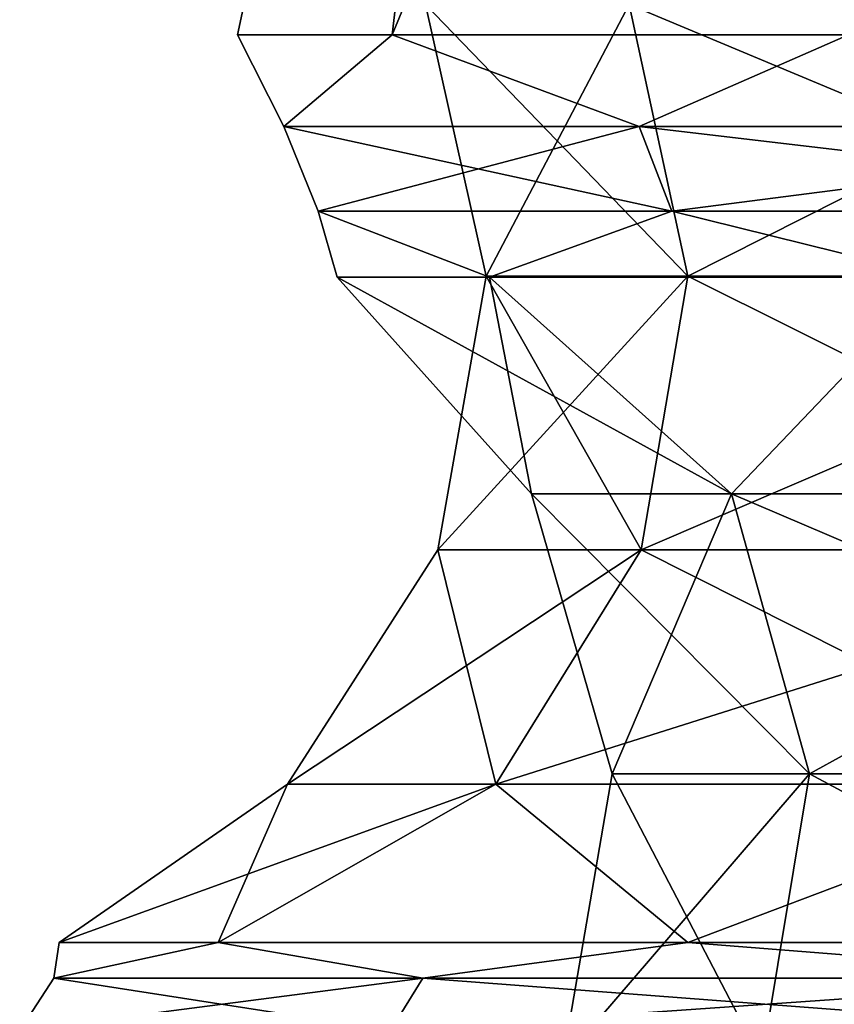
# Model space of a CAD drawing. Units: millimetres. Extents: x -108 to 36, y -105 to 123.
# Drawn here: x -20 to -17, y -79 to -76 of the extents above; entities that cross this region are included whole.
import ezdxf

# ---------------------------------------------------------------- set-up
doc = ezdxf.new("R2010")
doc.units = ezdxf.units.MM
doc.header["$LTSCALE"] = 65.185185
for name, color, linetype in [('130', 7, 'CONTINUOUS'), ('131', 7, 'CONTINUOUS'), ('147', 7, 'CONTINUOUS'), ('243', 7, 'CONTINUOUS'), ('252', 7, 'CONTINUOUS'), ('49', 7, 'CONTINUOUS'), ('50', 7, 'CONTINUOUS'), ('58', 7, 'CONTINUOUS')]:
    doc.layers.add(name, color=color, linetype=linetype)

msp = doc.modelspace()

# ---------------------------------------------------------------- linework, layer by layer
at = {"layer": '130', "linetype": 'Continuous'}
for points in [[(-18.8933, -77.0937, 50.8002), (-18.4193, -77.0937, 46.5943), (-18.2882, -77.7691, 50.8), (-18.8933, -77.0937, 50.8002)], [(-18.4192, -77.0937, 55.0061), (-18.8933, -77.0937, 50.8002), (-17.6651, -77.7691, 55.5333), (-18.4192, -77.0937, 55.0061)], [(-17.6651, -77.7691, 55.5333), (-18.8933, -77.0937, 50.8002), (-18.2882, -77.7691, 50.8), (-17.6651, -77.7691, 55.5333)], [(-18.4193, -77.0937, 46.5943), (-17.0208, -77.0937, 42.5994), (-17.6651, -77.7691, 46.0667), (-18.4193, -77.0937, 46.5943)], [(-18.2882, -77.7691, 50.8), (-18.4193, -77.0937, 46.5943), (-17.6651, -77.7691, 46.0667), (-18.2882, -77.7691, 50.8)], [(-17.0207, -77.0937, 59.001), (-18.4192, -77.0937, 55.0061), (-17.6651, -77.7691, 55.5333), (-17.0207, -77.0937, 59.001)], [(-17.6651, -77.7691, 46.0667), (-17.0208, -77.0937, 42.5994), (-15.8381, -77.7691, 41.6559), (-17.6651, -77.7691, 46.0667)], [(-15.8381, -77.7691, 59.9441), (-17.0207, -77.0937, 59.001), (-17.6651, -77.7691, 55.5333), (-15.8381, -77.7691, 59.9441)], [(-17.6651, -77.7691, 55.5333), (-18.2882, -77.7691, 50.8), (-17.4225, -78.6413, 55.4683), (-17.6651, -77.7691, 55.5333)], [(-18.2882, -77.7691, 50.8), (-17.6651, -77.7691, 46.0667), (-18.0371, -78.6413, 50.8), (-18.2882, -77.7691, 50.8)], [(-18.2882, -77.7691, 50.8), (-18.0371, -78.6413, 50.8), (-17.4225, -78.6413, 55.4683), (-18.2882, -77.7691, 50.8)], [(-17.6651, -77.7691, 46.0667), (-17.4225, -78.6413, 46.1317), (-18.0371, -78.6413, 50.8), (-17.6651, -77.7691, 46.0667)], [(-15.8381, -77.7691, 59.9441), (-17.6651, -77.7691, 55.5333), (-15.6206, -78.6413, 59.8185), (-15.8381, -77.7691, 59.9441)], [(-17.6651, -77.7691, 55.5333), (-17.4225, -78.6413, 55.4683), (-15.6206, -78.6413, 59.8185), (-17.6651, -77.7691, 55.5333)], [(-17.6651, -77.7691, 46.0667), (-15.8381, -77.7691, 41.6559), (-17.4225, -78.6413, 46.1317), (-17.6651, -77.7691, 46.0667)], [(-15.8381, -77.7691, 41.6559), (-15.6206, -78.6413, 41.7815), (-17.4225, -78.6413, 46.1317), (-15.8381, -77.7691, 41.6559)], [(-17.5709, -79.5359, 46.0919), (-18.1908, -79.5359, 50.8), (-17.4225, -78.6413, 46.1317), (-17.5709, -79.5359, 46.0919)], [(-18.1908, -79.5359, 50.8), (-17.5709, -79.5359, 55.5081), (-18.0371, -78.6413, 50.8), (-18.1908, -79.5359, 50.8)], [(-17.4225, -78.6413, 46.1317), (-18.1908, -79.5359, 50.8), (-18.0371, -78.6413, 50.8), (-17.4225, -78.6413, 46.1317)], [(-18.0371, -78.6413, 50.8), (-17.5709, -79.5359, 55.5081), (-17.4225, -78.6413, 55.4683), (-18.0371, -78.6413, 50.8)], [(-15.7537, -79.5359, 41.7046), (-17.5709, -79.5359, 46.0919), (-15.6206, -78.6413, 41.7815), (-15.7537, -79.5359, 41.7046)], [(-15.6206, -78.6413, 41.7815), (-17.5709, -79.5359, 46.0919), (-17.4225, -78.6413, 46.1317), (-15.6206, -78.6413, 41.7815)], [(-17.5709, -79.5359, 55.5081), (-15.7537, -79.5359, 59.8954), (-17.4225, -78.6413, 55.4683), (-17.5709, -79.5359, 55.5081)], [(-17.4225, -78.6413, 55.4683), (-15.7537, -79.5359, 59.8954), (-15.6206, -78.6413, 59.8185), (-17.4225, -78.6413, 55.4683)]]:
    msp.add_3dface(points, dxfattribs=at)
at = {"layer": '131', "linetype": 'Continuous'}
for points in [[(-18.1491, -71.415, 53.4095), (-18.1491, -71.415, 48.1905), (-19.204, -76.3391, 50.8002), (-18.1491, -71.415, 53.4095)], [(-19.204, -76.3391, 50.8002), (-18.1491, -71.415, 48.1905), (-18.7222, -76.3391, 46.5251), (-19.204, -76.3391, 50.8002)], [(-18.7221, -76.3391, 55.0753), (-18.1491, -71.415, 53.4095), (-19.204, -76.3391, 50.8002), (-18.7221, -76.3391, 55.0753)], [(-18.1491, -71.415, 48.1905), (-16.6788, -71.415, 43.183), (-18.7222, -76.3391, 46.5251), (-18.1491, -71.415, 48.1905)], [(-18.7222, -76.3391, 46.5251), (-16.6788, -71.415, 43.183), (-17.3007, -76.3391, 42.4645), (-18.7222, -76.3391, 46.5251)], [(-16.6788, -71.415, 58.417), (-18.1491, -71.415, 53.4095), (-18.7221, -76.3391, 55.0753), (-16.6788, -71.415, 58.417)], [(-17.3005, -76.3391, 59.1358), (-16.6788, -71.415, 58.417), (-18.7221, -76.3391, 55.0753), (-17.3005, -76.3391, 59.1358)]]:
    msp.add_3dface(points, dxfattribs=at)
at = {"layer": '147', "linetype": 'Continuous'}
for points in [[(-18.7221, -76.3391, 55.0753), (-19.204, -76.3391, 50.8002), (-19.0601, -76.6241, 53.1143), (-18.7221, -76.3391, 55.0753)], [(-19.204, -76.3391, 50.8002), (-18.7222, -76.3391, 46.5251), (-19.0601, -76.6241, 48.4857), (-19.204, -76.3391, 50.8002)], [(-19.0601, -76.6241, 53.1143), (-19.204, -76.3391, 50.8002), (-19.0601, -76.6241, 48.4857), (-19.0601, -76.6241, 53.1143)], [(-17.9524, -76.6241, 57.6085), (-18.7221, -76.3391, 55.0753), (-19.0601, -76.6241, 53.1143), (-17.9524, -76.6241, 57.6085)], [(-19.0601, -76.6241, 48.4857), (-18.7222, -76.3391, 46.5251), (-17.9524, -76.6241, 43.9915), (-19.0601, -76.6241, 48.4857)], [(-18.7222, -76.3391, 46.5251), (-17.3007, -76.3391, 42.4645), (-17.9524, -76.6241, 43.9915), (-18.7222, -76.3391, 46.5251)], [(-17.3005, -76.3391, 59.1358), (-18.7221, -76.3391, 55.0753), (-17.9524, -76.6241, 57.6085), (-17.3005, -76.3391, 59.1358)], [(-15.8014, -76.6241, 61.7069), (-17.3005, -76.3391, 59.1358), (-17.9524, -76.6241, 57.6085), (-15.8014, -76.6241, 61.7069)], [(-17.9524, -76.6241, 43.9915), (-17.3007, -76.3391, 42.4645), (-15.8014, -76.6241, 39.8931), (-17.9524, -76.6241, 43.9915)], [(-17.9524, -76.6241, 57.6085), (-19.0601, -76.6241, 53.1143), (-17.8508, -76.8883, 57.5699), (-17.9524, -76.6241, 57.6085)], [(-19.0601, -76.6241, 53.1143), (-19.0601, -76.6241, 48.4857), (-18.9522, -76.8883, 53.1012), (-19.0601, -76.6241, 53.1143)], [(-17.8508, -76.8883, 57.5699), (-19.0601, -76.6241, 53.1143), (-18.9522, -76.8883, 53.1012), (-17.8508, -76.8883, 57.5699)], [(-19.0601, -76.6241, 48.4857), (-17.9524, -76.6241, 43.9915), (-18.9522, -76.8883, 48.4988), (-19.0601, -76.6241, 48.4857)], [(-18.9522, -76.8883, 53.1012), (-19.0601, -76.6241, 48.4857), (-18.9522, -76.8883, 48.4988), (-18.9522, -76.8883, 53.1012)], [(-18.9522, -76.8883, 48.4988), (-17.9524, -76.6241, 43.9915), (-17.8508, -76.8883, 44.0301), (-18.9522, -76.8883, 48.4988)], [(-15.8014, -76.6241, 61.7069), (-17.9524, -76.6241, 57.6085), (-15.7119, -76.8883, 61.6452), (-15.8014, -76.6241, 61.7069)], [(-15.7119, -76.8883, 61.6452), (-17.9524, -76.6241, 57.6085), (-17.8508, -76.8883, 57.5699), (-15.7119, -76.8883, 61.6452)], [(-17.9524, -76.6241, 43.9915), (-15.8014, -76.6241, 39.8931), (-17.8508, -76.8883, 44.0301), (-17.9524, -76.6241, 43.9915)], [(-17.8508, -76.8883, 44.0301), (-15.8014, -76.6241, 39.8931), (-15.7119, -76.8883, 39.9548), (-17.8508, -76.8883, 44.0301)], [(-18.4193, -77.0937, 46.5943), (-18.8933, -77.0937, 50.8002), (-18.9522, -76.8883, 48.4988), (-18.4193, -77.0937, 46.5943)], [(-18.4193, -77.0937, 46.5943), (-18.9522, -76.8883, 48.4988), (-17.8508, -76.8883, 44.0301), (-18.4193, -77.0937, 46.5943)], [(-18.8933, -77.0937, 50.8002), (-18.4192, -77.0937, 55.0061), (-18.9522, -76.8883, 53.1012), (-18.8933, -77.0937, 50.8002)], [(-18.8933, -77.0937, 50.8002), (-18.9522, -76.8883, 53.1012), (-18.9522, -76.8883, 48.4988), (-18.8933, -77.0937, 50.8002)], [(-18.4192, -77.0937, 55.0061), (-17.8508, -76.8883, 57.5699), (-18.9522, -76.8883, 53.1012), (-18.4192, -77.0937, 55.0061)], [(-17.0208, -77.0937, 42.5994), (-18.4193, -77.0937, 46.5943), (-17.8508, -76.8883, 44.0301), (-17.0208, -77.0937, 42.5994)], [(-18.4192, -77.0937, 55.0061), (-17.0207, -77.0937, 59.001), (-17.8508, -76.8883, 57.5699), (-18.4192, -77.0937, 55.0061)], [(-17.0208, -77.0937, 42.5994), (-17.8508, -76.8883, 44.0301), (-15.7119, -76.8883, 39.9548), (-17.0208, -77.0937, 42.5994)], [(-17.0207, -77.0937, 59.001), (-15.7119, -76.8883, 61.6452), (-17.8508, -76.8883, 57.5699), (-17.0207, -77.0937, 59.001)]]:
    msp.add_3dface(points, dxfattribs=at)
at = {"layer": '243', "linetype": 'Continuous'}
for points in [[(-18.4292, -77.0904), (-17.8013, -77.0904, 4.7698), (-18.6183, -76.2445), (-18.4292, -77.0904)], [(-17.9839, -76.2445, -4.8188), (-18.4292, -77.0904), (-18.6183, -76.2445), (-17.9839, -76.2445, -4.8188)], [(-18.6183, -76.2445), (-17.8013, -77.0904, 4.7698), (-17.9839, -76.2445, 4.8188), (-18.6183, -76.2445)], [(-17.8013, -77.0904, -4.7698), (-18.4292, -77.0904), (-17.9839, -76.2445, -4.8188), (-17.8013, -77.0904, -4.7698)], [(-16.1239, -76.2445, -9.3091), (-17.8013, -77.0904, -4.7698), (-17.9839, -76.2445, -4.8188), (-16.1239, -76.2445, -9.3091)], [(-17.8013, -77.0904, 4.7698), (-15.9602, -77.0904, 9.2146), (-17.9839, -76.2445, 4.8188), (-17.8013, -77.0904, 4.7698)], [(-17.9839, -76.2445, 4.8188), (-15.9602, -77.0904, 9.2146), (-16.1239, -76.2445, 9.3091), (-17.9839, -76.2445, 4.8188)], [(-15.9602, -77.0904, -9.2146), (-17.8013, -77.0904, -4.7698), (-16.1239, -76.2445, -9.3091), (-15.9602, -77.0904, -9.2146)], [(-17.9471, -77.9439, -4.8089), (-18.5803, -77.9439), (-17.8013, -77.0904, -4.7698), (-17.9471, -77.9439, -4.8089)], [(-18.5803, -77.9439), (-17.9471, -77.9439, 4.8089), (-18.4292, -77.0904), (-18.5803, -77.9439)], [(-17.8013, -77.0904, -4.7698), (-18.5803, -77.9439), (-18.4292, -77.0904), (-17.8013, -77.0904, -4.7698)], [(-18.4292, -77.0904), (-17.9471, -77.9439, 4.8089), (-17.8013, -77.0904, 4.7698), (-18.4292, -77.0904)], [(-16.091, -77.9439, -9.2901), (-17.9471, -77.9439, -4.8089), (-15.9602, -77.0904, -9.2146), (-16.091, -77.9439, -9.2901)], [(-15.9602, -77.0904, -9.2146), (-17.9471, -77.9439, -4.8089), (-17.8013, -77.0904, -4.7698), (-15.9602, -77.0904, -9.2146)], [(-17.9471, -77.9439, 4.8089), (-16.091, -77.9439, 9.2901), (-17.8013, -77.0904, 4.7698), (-17.9471, -77.9439, 4.8089)], [(-17.8013, -77.0904, 4.7698), (-16.091, -77.9439, 9.2901), (-15.9602, -77.0904, 9.2146), (-17.8013, -77.0904, 4.7698)], [(-18.399, -78.6736, -4.93), (-19.0481, -78.6736), (-17.9471, -77.9439, -4.8089), (-18.399, -78.6736, -4.93)], [(-19.0481, -78.6736), (-18.399, -78.6736, 4.93), (-18.5803, -77.9439), (-19.0481, -78.6736)], [(-17.9471, -77.9439, -4.8089), (-19.0481, -78.6736), (-18.5803, -77.9439), (-17.9471, -77.9439, -4.8089)], [(-18.5803, -77.9439), (-18.399, -78.6736, 4.93), (-17.9471, -77.9439, 4.8089), (-18.5803, -77.9439)], [(-16.4961, -78.6736, -9.524), (-18.399, -78.6736, -4.93), (-16.091, -77.9439, -9.2901), (-16.4961, -78.6736, -9.524)], [(-16.091, -77.9439, -9.2901), (-18.399, -78.6736, -4.93), (-17.9471, -77.9439, -4.8089), (-16.091, -77.9439, -9.2901)], [(-18.399, -78.6736, 4.93), (-16.4961, -78.6736, 9.524), (-17.9471, -77.9439, 4.8089), (-18.399, -78.6736, 4.93)], [(-17.9471, -77.9439, 4.8089), (-16.4961, -78.6736, 9.524), (-16.091, -77.9439, 9.2901), (-17.9471, -77.9439, 4.8089)], [(-19.0481, -78.6736), (-18.399, -78.6736, -4.93), (-19.7598, -79.1668, -0.0003), (-19.0481, -78.6736)], [(-19.7598, -79.1668, -0.0003), (-18.399, -78.6736, -4.93), (-19.2639, -79.1668, -4.3992), (-19.7598, -79.1668, -0.0003)], [(-19.2641, -79.1668, 4.3985), (-19.0481, -78.6736), (-19.7598, -79.1668, -0.0003), (-19.2641, -79.1668, 4.3985)], [(-18.399, -78.6736, 4.93), (-19.0481, -78.6736), (-19.2641, -79.1668, 4.3985), (-18.399, -78.6736, 4.93)], [(-17.8015, -79.1668, 8.5767), (-18.399, -78.6736, 4.93), (-19.2641, -79.1668, 4.3985), (-17.8015, -79.1668, 8.5767)], [(-19.2639, -79.1668, -4.3992), (-18.399, -78.6736, -4.93), (-17.8012, -79.1668, -8.5772), (-19.2639, -79.1668, -4.3992)], [(-18.399, -78.6736, -4.93), (-16.4961, -78.6736, -9.524), (-17.8012, -79.1668, -8.5772), (-18.399, -78.6736, -4.93)], [(-16.4961, -78.6736, 9.524), (-18.399, -78.6736, 4.93), (-17.8015, -79.1668, 8.5767), (-16.4961, -78.6736, 9.524)], [(-15.4454, -79.1668, 12.3244), (-16.4961, -78.6736, 9.524), (-17.8015, -79.1668, 8.5767), (-15.4454, -79.1668, 12.3244)], [(-17.8012, -79.1668, -8.5772), (-16.4961, -78.6736, -9.524), (-15.4452, -79.1668, -12.3247), (-17.8012, -79.1668, -8.5772)]]:
    msp.add_3dface(points, dxfattribs=at)
at = {"layer": '252', "linetype": 'Continuous'}
for points in [[(-19.2641, -79.1668, 4.3985), (-19.7598, -79.1668, -0.0003), (-19.7758, -79.2776, 2.4012), (-19.2641, -79.1668, 4.3985)], [(-18.6265, -79.2776, 7.0641), (-19.2641, -79.1668, 4.3985), (-19.7758, -79.2776, 2.4012), (-18.6265, -79.2776, 7.0641)], [(-19.7598, -79.1668, -0.0003), (-19.2639, -79.1668, -4.3992), (-19.7758, -79.2776, -2.4012), (-19.7598, -79.1668, -0.0003)], [(-19.7758, -79.2776, 2.4012), (-19.7598, -79.1668, -0.0003), (-19.7758, -79.2776, -2.4012), (-19.7758, -79.2776, 2.4012)], [(-19.7758, -79.2776, -2.4012), (-19.2639, -79.1668, -4.3992), (-18.6265, -79.2776, -7.0641), (-19.7758, -79.2776, -2.4012)], [(-17.8015, -79.1668, 8.5767), (-19.2641, -79.1668, 4.3985), (-18.6265, -79.2776, 7.0641), (-17.8015, -79.1668, 8.5767)], [(-19.2639, -79.1668, -4.3992), (-17.8012, -79.1668, -8.5772), (-18.6265, -79.2776, -7.0641), (-19.2639, -79.1668, -4.3992)], [(-16.3947, -79.2776, 11.3164), (-17.8015, -79.1668, 8.5767), (-18.6265, -79.2776, 7.0641), (-16.3947, -79.2776, 11.3164)], [(-18.6265, -79.2776, -7.0641), (-17.8012, -79.1668, -8.5772), (-16.3947, -79.2776, -11.3164), (-18.6265, -79.2776, -7.0641)], [(-15.4454, -79.1668, 12.3244), (-17.8015, -79.1668, 8.5767), (-16.3947, -79.2776, 11.3164), (-15.4454, -79.1668, 12.3244)], [(-17.8012, -79.1668, -8.5772), (-15.4452, -79.1668, -12.3247), (-16.3947, -79.2776, -11.3164), (-17.8012, -79.1668, -8.5772)], [(-19.7758, -79.2776, 2.4012), (-19.7758, -79.2776, -2.4012), (-19.8824, -79.4412, 2.4142), (-19.7758, -79.2776, 2.4012)], [(-18.7269, -79.4412, 7.1022), (-19.7758, -79.2776, 2.4012), (-19.8824, -79.4412, 2.4142), (-18.7269, -79.4412, 7.1022)], [(-19.7758, -79.2776, -2.4012), (-18.6265, -79.2776, -7.0641), (-19.8824, -79.4412, -2.4142), (-19.7758, -79.2776, -2.4012)], [(-19.8824, -79.4412, 2.4142), (-19.7758, -79.2776, -2.4012), (-19.8824, -79.4412, -2.4142), (-19.8824, -79.4412, 2.4142)], [(-19.8824, -79.4412, -2.4142), (-18.6265, -79.2776, -7.0641), (-18.7269, -79.4412, -7.1022), (-19.8824, -79.4412, -2.4142)], [(-18.6265, -79.2776, 7.0641), (-19.7758, -79.2776, 2.4012), (-18.7269, -79.4412, 7.1022), (-18.6265, -79.2776, 7.0641)], [(-16.4831, -79.4412, 11.3774), (-18.6265, -79.2776, 7.0641), (-18.7269, -79.4412, 7.1022), (-16.4831, -79.4412, 11.3774)], [(-18.6265, -79.2776, -7.0641), (-16.3947, -79.2776, -11.3164), (-18.7269, -79.4412, -7.1022), (-18.6265, -79.2776, -7.0641)], [(-18.7269, -79.4412, -7.1022), (-16.3947, -79.2776, -11.3164), (-16.4831, -79.4412, -11.3774), (-18.7269, -79.4412, -7.1022)], [(-16.3947, -79.2776, 11.3164), (-18.6265, -79.2776, 7.0641), (-16.4831, -79.4412, 11.3774), (-16.3947, -79.2776, 11.3164)]]:
    msp.add_3dface(points, dxfattribs=at)
at = {"layer": '49', "linetype": 'Continuous'}
for points in [[(-18.8933, -77.0937, -50.7998), (-18.4193, -77.0937, -55.0057), (-18.2882, -77.7691, -50.8), (-18.8933, -77.0937, -50.7998)], [(-18.4192, -77.0937, -46.5939), (-18.8933, -77.0937, -50.7998), (-17.6651, -77.7691, -46.0667), (-18.4192, -77.0937, -46.5939)], [(-17.6651, -77.7691, -46.0667), (-18.8933, -77.0937, -50.7998), (-18.2882, -77.7691, -50.8), (-17.6651, -77.7691, -46.0667)], [(-18.4193, -77.0937, -55.0057), (-17.0208, -77.0937, -59.0006), (-17.6651, -77.7691, -55.5333), (-18.4193, -77.0937, -55.0057)], [(-18.2882, -77.7691, -50.8), (-18.4193, -77.0937, -55.0057), (-17.6651, -77.7691, -55.5333), (-18.2882, -77.7691, -50.8)], [(-17.0207, -77.0937, -42.599), (-18.4192, -77.0937, -46.5939), (-17.6651, -77.7691, -46.0667), (-17.0207, -77.0937, -42.599)], [(-17.6651, -77.7691, -55.5333), (-17.0208, -77.0937, -59.0006), (-15.8381, -77.7691, -59.9441), (-17.6651, -77.7691, -55.5333)], [(-15.8381, -77.7691, -41.6559), (-17.0207, -77.0937, -42.599), (-17.6651, -77.7691, -46.0667), (-15.8381, -77.7691, -41.6559)], [(-17.6651, -77.7691, -46.0667), (-18.2882, -77.7691, -50.8), (-17.4225, -78.6413, -46.1317), (-17.6651, -77.7691, -46.0667)], [(-18.2882, -77.7691, -50.8), (-17.6651, -77.7691, -55.5333), (-18.0371, -78.6413, -50.8), (-18.2882, -77.7691, -50.8)], [(-18.2882, -77.7691, -50.8), (-18.0371, -78.6413, -50.8), (-17.4225, -78.6413, -46.1317), (-18.2882, -77.7691, -50.8)], [(-17.6651, -77.7691, -55.5333), (-17.4225, -78.6413, -55.4683), (-18.0371, -78.6413, -50.8), (-17.6651, -77.7691, -55.5333)], [(-15.8381, -77.7691, -41.6559), (-17.6651, -77.7691, -46.0667), (-15.6206, -78.6413, -41.7815), (-15.8381, -77.7691, -41.6559)], [(-17.6651, -77.7691, -46.0667), (-17.4225, -78.6413, -46.1317), (-15.6206, -78.6413, -41.7815), (-17.6651, -77.7691, -46.0667)], [(-17.6651, -77.7691, -55.5333), (-15.8381, -77.7691, -59.9441), (-17.4225, -78.6413, -55.4683), (-17.6651, -77.7691, -55.5333)], [(-15.8381, -77.7691, -59.9441), (-15.6206, -78.6413, -59.8185), (-17.4225, -78.6413, -55.4683), (-15.8381, -77.7691, -59.9441)], [(-17.5709, -79.5359, -55.5081), (-18.1908, -79.5359, -50.8), (-17.4225, -78.6413, -55.4683), (-17.5709, -79.5359, -55.5081)], [(-18.1908, -79.5359, -50.8), (-17.5709, -79.5359, -46.0919), (-18.0371, -78.6413, -50.8), (-18.1908, -79.5359, -50.8)], [(-17.4225, -78.6413, -55.4683), (-18.1908, -79.5359, -50.8), (-18.0371, -78.6413, -50.8), (-17.4225, -78.6413, -55.4683)], [(-18.0371, -78.6413, -50.8), (-17.5709, -79.5359, -46.0919), (-17.4225, -78.6413, -46.1317), (-18.0371, -78.6413, -50.8)], [(-15.7537, -79.5359, -59.8954), (-17.5709, -79.5359, -55.5081), (-15.6206, -78.6413, -59.8185), (-15.7537, -79.5359, -59.8954)], [(-15.6206, -78.6413, -59.8185), (-17.5709, -79.5359, -55.5081), (-17.4225, -78.6413, -55.4683), (-15.6206, -78.6413, -59.8185)], [(-17.5709, -79.5359, -46.0919), (-15.7537, -79.5359, -41.7046), (-17.4225, -78.6413, -46.1317), (-17.5709, -79.5359, -46.0919)], [(-17.4225, -78.6413, -46.1317), (-15.7537, -79.5359, -41.7046), (-15.6206, -78.6413, -41.7815), (-17.4225, -78.6413, -46.1317)]]:
    msp.add_3dface(points, dxfattribs=at)
at = {"layer": '50', "linetype": 'Continuous'}
for points in [[(-18.1491, -71.415, -48.1905), (-18.1491, -71.415, -53.4095), (-19.204, -76.3391, -50.7998), (-18.1491, -71.415, -48.1905)], [(-19.204, -76.3391, -50.7998), (-18.1491, -71.415, -53.4095), (-18.7222, -76.3391, -55.0749), (-19.204, -76.3391, -50.7998)], [(-18.7221, -76.3391, -46.5247), (-18.1491, -71.415, -48.1905), (-19.204, -76.3391, -50.7998), (-18.7221, -76.3391, -46.5247)], [(-18.1491, -71.415, -53.4095), (-16.6788, -71.415, -58.417), (-18.7222, -76.3391, -55.0749), (-18.1491, -71.415, -53.4095)], [(-18.7222, -76.3391, -55.0749), (-16.6788, -71.415, -58.417), (-17.3007, -76.3391, -59.1355), (-18.7222, -76.3391, -55.0749)], [(-16.6788, -71.415, -43.183), (-18.1491, -71.415, -48.1905), (-18.7221, -76.3391, -46.5247), (-16.6788, -71.415, -43.183)], [(-17.3005, -76.3391, -42.4642), (-16.6788, -71.415, -43.183), (-18.7221, -76.3391, -46.5247), (-17.3005, -76.3391, -42.4642)]]:
    msp.add_3dface(points, dxfattribs=at)
at = {"layer": '58', "linetype": 'Continuous'}
for points in [[(-18.7221, -76.3391, -46.5247), (-19.204, -76.3391, -50.7998), (-19.0601, -76.6241, -48.4857), (-18.7221, -76.3391, -46.5247)], [(-19.204, -76.3391, -50.7998), (-18.7222, -76.3391, -55.0749), (-19.0601, -76.6241, -53.1143), (-19.204, -76.3391, -50.7998)], [(-19.0601, -76.6241, -48.4857), (-19.204, -76.3391, -50.7998), (-19.0601, -76.6241, -53.1143), (-19.0601, -76.6241, -48.4857)], [(-17.9524, -76.6241, -43.9915), (-18.7221, -76.3391, -46.5247), (-19.0601, -76.6241, -48.4857), (-17.9524, -76.6241, -43.9915)], [(-19.0601, -76.6241, -53.1143), (-18.7222, -76.3391, -55.0749), (-17.9524, -76.6241, -57.6085), (-19.0601, -76.6241, -53.1143)], [(-18.7222, -76.3391, -55.0749), (-17.3007, -76.3391, -59.1355), (-17.9524, -76.6241, -57.6085), (-18.7222, -76.3391, -55.0749)], [(-17.3005, -76.3391, -42.4642), (-18.7221, -76.3391, -46.5247), (-17.9524, -76.6241, -43.9915), (-17.3005, -76.3391, -42.4642)], [(-15.8014, -76.6241, -39.8931), (-17.3005, -76.3391, -42.4642), (-17.9524, -76.6241, -43.9915), (-15.8014, -76.6241, -39.8931)], [(-17.9524, -76.6241, -57.6085), (-17.3007, -76.3391, -59.1355), (-15.8014, -76.6241, -61.7069), (-17.9524, -76.6241, -57.6085)], [(-17.9524, -76.6241, -43.9915), (-19.0601, -76.6241, -48.4857), (-17.8508, -76.8883, -44.0301), (-17.9524, -76.6241, -43.9915)], [(-19.0601, -76.6241, -48.4857), (-19.0601, -76.6241, -53.1143), (-18.9522, -76.8883, -48.4988), (-19.0601, -76.6241, -48.4857)], [(-17.8508, -76.8883, -44.0301), (-19.0601, -76.6241, -48.4857), (-18.9522, -76.8883, -48.4988), (-17.8508, -76.8883, -44.0301)], [(-19.0601, -76.6241, -53.1143), (-17.9524, -76.6241, -57.6085), (-18.9522, -76.8883, -53.1012), (-19.0601, -76.6241, -53.1143)], [(-18.9522, -76.8883, -48.4988), (-19.0601, -76.6241, -53.1143), (-18.9522, -76.8883, -53.1012), (-18.9522, -76.8883, -48.4988)], [(-18.9522, -76.8883, -53.1012), (-17.9524, -76.6241, -57.6085), (-17.8508, -76.8883, -57.5699), (-18.9522, -76.8883, -53.1012)], [(-15.8014, -76.6241, -39.8931), (-17.9524, -76.6241, -43.9915), (-15.7119, -76.8883, -39.9548), (-15.8014, -76.6241, -39.8931)], [(-15.7119, -76.8883, -39.9548), (-17.9524, -76.6241, -43.9915), (-17.8508, -76.8883, -44.0301), (-15.7119, -76.8883, -39.9548)], [(-17.9524, -76.6241, -57.6085), (-15.8014, -76.6241, -61.7069), (-17.8508, -76.8883, -57.5699), (-17.9524, -76.6241, -57.6085)], [(-17.8508, -76.8883, -57.5699), (-15.8014, -76.6241, -61.7069), (-15.7119, -76.8883, -61.6452), (-17.8508, -76.8883, -57.5699)], [(-18.4193, -77.0937, -55.0057), (-18.8933, -77.0937, -50.7998), (-18.9522, -76.8883, -53.1012), (-18.4193, -77.0937, -55.0057)], [(-18.4193, -77.0937, -55.0057), (-18.9522, -76.8883, -53.1012), (-17.8508, -76.8883, -57.5699), (-18.4193, -77.0937, -55.0057)], [(-18.8933, -77.0937, -50.7998), (-18.4192, -77.0937, -46.5939), (-18.9522, -76.8883, -48.4988), (-18.8933, -77.0937, -50.7998)], [(-18.8933, -77.0937, -50.7998), (-18.9522, -76.8883, -48.4988), (-18.9522, -76.8883, -53.1012), (-18.8933, -77.0937, -50.7998)], [(-18.4192, -77.0937, -46.5939), (-17.8508, -76.8883, -44.0301), (-18.9522, -76.8883, -48.4988), (-18.4192, -77.0937, -46.5939)], [(-17.0208, -77.0937, -59.0006), (-18.4193, -77.0937, -55.0057), (-17.8508, -76.8883, -57.5699), (-17.0208, -77.0937, -59.0006)], [(-18.4192, -77.0937, -46.5939), (-17.0207, -77.0937, -42.599), (-17.8508, -76.8883, -44.0301), (-18.4192, -77.0937, -46.5939)], [(-17.0208, -77.0937, -59.0006), (-17.8508, -76.8883, -57.5699), (-15.7119, -76.8883, -61.6452), (-17.0208, -77.0937, -59.0006)], [(-17.0207, -77.0937, -42.599), (-15.7119, -76.8883, -39.9548), (-17.8508, -76.8883, -44.0301), (-17.0207, -77.0937, -42.599)]]:
    msp.add_3dface(points, dxfattribs=at)

doc.saveas('drawing.dxf')
